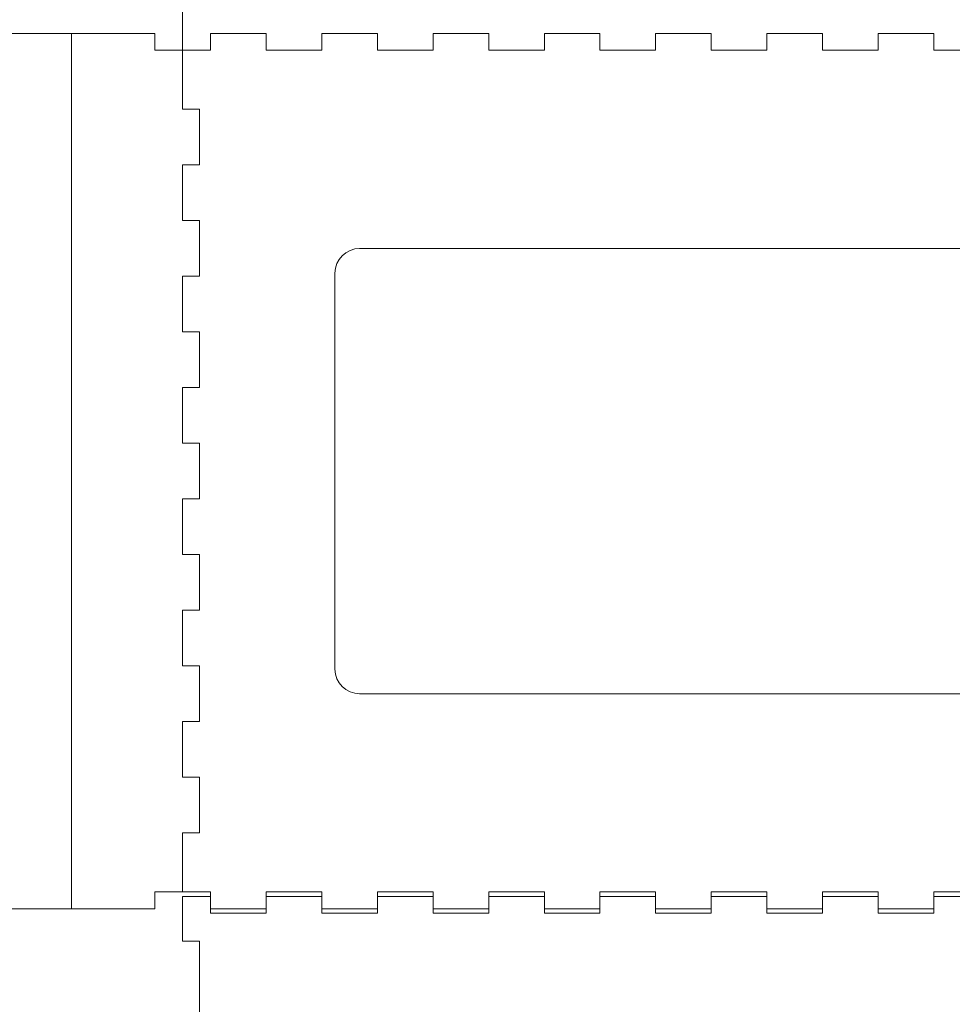
# Model space of a CAD drawing. Units: inches. Extents: x -57.9 to 27.2, y -15.3 to 40.6.
# Drawn here: x -2.4 to 4.2, y -8 to -1 of the extents above; entities that cross this region are included whole.
import ezdxf

# ---------------------------------------------------------------- set-up
doc = ezdxf.new("R2010")
doc.units = ezdxf.units.IN
doc.header["$MEASUREMENT"] = 0
doc.layers.add('Layer 1', color=7, linetype='Continuous')

msp = doc.modelspace()

# ---------------------------------------------------------------- linework, layer by layer
at = {"layer": 'Layer 1', "lineweight": 9}
for points in [[(-1.2594, -1.2545), (-1.2594, -1.2545), (-1.2594, -0.9395), (-1.2594, -0.9395)], [(-2.0468, -1.1364), (-2.0468, -1.1364), (-2.0468, -7.3253), (-2.0468, -7.3253)], [(-2.0468, -1.1364), (-2.0468, -1.1364), (-2.0468, -7.3253), (-2.0468, -7.3253)], [(-1.2594, -1.2545), (-1.2594, -1.2545), (-1.4562, -1.2545), (-1.4562, -1.2545)], [(-1.2594, -1.2545), (-1.2594, -1.2545), (-1.0625, -1.2545), (-1.0625, -1.2545)], [(-1.2594, -1.2545), (-1.2594, -1.2545), (-1.2594, -1.6718), (-1.2594, -1.6718)], [(-1.2594, -1.2545), (-1.2594, -1.2545), (-1.0625, -1.2545), (-1.0625, -1.2545)], [(-1.2594, -1.2545), (-1.2594, -1.2545), (-1.2594, -1.6718), (-1.2594, -1.6718)], [(-0.6688, -1.2545), (-0.6688, -1.2545), (-0.2751, -1.2545), (-0.2751, -1.2545)], [(-0.6688, -1.2545), (-0.6688, -1.2545), (-0.2751, -1.2545), (-0.2751, -1.2545)], [(0.1186, -1.2545), (0.1186, -1.2545), (0.5123, -1.2545), (0.5123, -1.2545)], [(0.1186, -1.2545), (0.1186, -1.2545), (0.5123, -1.2545), (0.5123, -1.2545)], [(0.906, -1.2545), (0.906, -1.2545), (1.2997, -1.2545), (1.2997, -1.2545)], [(0.906, -1.2545), (0.906, -1.2545), (1.2997, -1.2545), (1.2997, -1.2545)], [(1.6934, -1.2545), (1.6934, -1.2545), (2.0871, -1.2545), (2.0871, -1.2545)], [(1.6934, -1.2545), (1.6934, -1.2545), (2.0871, -1.2545), (2.0871, -1.2545)], [(2.4808, -1.2545), (2.4808, -1.2545), (2.8745, -1.2545), (2.8745, -1.2545)], [(2.4808, -1.2545), (2.4808, -1.2545), (2.8745, -1.2545), (2.8745, -1.2545)], [(3.2682, -1.2545), (3.2682, -1.2545), (3.6619, -1.2545), (3.6619, -1.2545)], [(3.2682, -1.2545), (3.2682, -1.2545), (3.6619, -1.2545), (3.6619, -1.2545)], [(4.0556, -1.2545), (4.0556, -1.2545), (4.4493, -1.2545), (4.4493, -1.2545)], [(4.0556, -1.2545), (4.0556, -1.2545), (4.4493, -1.2545), (4.4493, -1.2545)], [(-1.2594, -2.0655), (-1.2594, -2.0655), (-1.2594, -2.4592), (-1.2594, -2.4592)], [(-1.2594, -2.0655), (-1.2594, -2.0655), (-1.2594, -2.4592), (-1.2594, -2.4592)], [(-1.2594, -2.8529), (-1.2594, -2.8529), (-1.2594, -3.2466), (-1.2594, -3.2466)], [(-1.2594, -2.8529), (-1.2594, -2.8529), (-1.2594, -3.2466), (-1.2594, -3.2466)], [(-1.2594, -3.6403), (-1.2594, -3.6403), (-1.2594, -4.034), (-1.2594, -4.034)], [(-1.2594, -3.6403), (-1.2594, -3.6403), (-1.2594, -4.034), (-1.2594, -4.034)], [(-1.1412, -4.034), (-1.1412, -4.034), (-1.2594, -4.034), (-1.2594, -4.034)], [(-1.1412, -4.034), (-1.1412, -4.034), (-1.2594, -4.034), (-1.2594, -4.034)], [(-1.1412, -4.034), (-1.1412, -4.034), (-1.1412, -4.4277), (-1.1412, -4.4277)], [(-1.1412, -4.034), (-1.1412, -4.034), (-1.1412, -4.4277), (-1.1412, -4.4277)], [(-1.2594, -4.4277), (-1.2594, -4.4277), (-1.2594, -4.8214), (-1.2594, -4.8214)], [(-1.2594, -4.4277), (-1.2594, -4.4277), (-1.1412, -4.4277), (-1.1412, -4.4277)], [(-1.2594, -4.4277), (-1.2594, -4.4277), (-1.2594, -4.8214), (-1.2594, -4.8214)], [(-1.2594, -4.4277), (-1.2594, -4.4277), (-1.1412, -4.4277), (-1.1412, -4.4277)], [(-1.2594, -5.2151), (-1.2594, -5.2151), (-1.2594, -5.6088), (-1.2594, -5.6088)], [(-1.2594, -5.2151), (-1.2594, -5.2151), (-1.2594, -5.6088), (-1.2594, -5.6088)], [(-1.2594, -6.0025), (-1.2594, -6.0025), (-1.2594, -6.3962), (-1.2594, -6.3962)], [(-1.2594, -6.0025), (-1.2594, -6.0025), (-1.2594, -6.3962), (-1.2594, -6.3962)], [(-1.2594, -6.7899), (-1.2594, -6.7899), (-1.2594, -7.2072), (-1.2594, -7.2072)], [(-1.2594, -6.7899), (-1.2594, -6.7899), (-1.2594, -7.2072), (-1.2594, -7.2072)], [(-1.2594, -7.2072), (-1.2594, -7.2072), (-1.4562, -7.2072), (-1.4562, -7.2072)], [(-1.2594, -7.2072), (-1.2594, -7.2072), (-1.0625, -7.2072), (-1.0625, -7.2072)], [(-1.2594, -7.2392), (-1.2594, -7.2392), (-1.0625, -7.2392), (-1.0625, -7.2392)], [(-1.2594, -7.2392), (-1.2594, -7.2392), (-1.2594, -7.5542), (-1.2594, -7.5542)], [(-0.6688, -7.2072), (-0.6688, -7.2072), (-0.2751, -7.2072), (-0.2751, -7.2072)], [(-0.6688, -7.2392), (-0.6688, -7.2392), (-0.2751, -7.2392), (-0.2751, -7.2392)], [(0.1186, -7.2072), (0.1186, -7.2072), (0.5123, -7.2072), (0.5123, -7.2072)], [(0.1186, -7.2392), (0.1186, -7.2392), (0.5123, -7.2392), (0.5123, -7.2392)], [(0.906, -7.2072), (0.906, -7.2072), (1.2997, -7.2072), (1.2997, -7.2072)], [(0.906, -7.2392), (0.906, -7.2392), (1.2997, -7.2392), (1.2997, -7.2392)], [(1.6934, -7.2072), (1.6934, -7.2072), (2.0871, -7.2072), (2.0871, -7.2072)], [(1.6934, -7.2392), (1.6934, -7.2392), (2.0871, -7.2392), (2.0871, -7.2392)], [(2.4808, -7.2072), (2.4808, -7.2072), (2.8745, -7.2072), (2.8745, -7.2072)], [(2.4808, -7.2392), (2.4808, -7.2392), (2.8745, -7.2392), (2.8745, -7.2392)], [(3.2682, -7.2072), (3.2682, -7.2072), (3.6619, -7.2072), (3.6619, -7.2072)], [(3.2682, -7.2392), (3.2682, -7.2392), (3.6619, -7.2392), (3.6619, -7.2392)], [(4.0556, -7.2072), (4.0556, -7.2072), (4.4493, -7.2072), (4.4493, -7.2072)], [(4.0556, -7.2392), (4.0556, -7.2392), (4.4493, -7.2392), (4.4493, -7.2392)], [(-2.0468, -7.3253), (-2.0468, -7.3253), (-2.0468, -7.3253), (-2.0468, -7.3253)], [(-2.0468, -7.3253), (-2.0468, -7.3253), (-2.0468, -7.3253), (-2.0468, -7.3253)]]:
    msp.add_open_spline(points, degree=3, dxfattribs=at)
for points, knots in [([(-2.6373, -1.2545), (-2.6373, -1.2545), (-2.6373, -1.1364), (-2.6373, -1.1364), (-2.6373, -1.1364), (-2.6373, -1.1364), (-2.0468, -1.1364), (-2.0468, -1.1364), (-2.0468, -1.1364), (-2.0468, -1.1364), (-2.0468, -1.1364), (-2.0468, -1.1364)], [0, 0, 0, 0, 0.25, 0.25, 0.25, 0.25, 0.5, 0.5, 0.5, 0.5, 1, 1, 1, 1]), ([(-1.4562, -1.2545), (-1.4562, -1.2545), (-1.4562, -1.1364), (-1.4562, -1.1364), (-1.4562, -1.1364), (-1.4562, -1.1364), (-2.0468, -1.1364), (-2.0468, -1.1364), (-2.0468, -1.1364), (-2.0468, -1.1364), (-2.0468, -1.1364), (-2.0468, -1.1364)], [0, 0, 0, 0, 0.25, 0.25, 0.25, 0.25, 0.5, 0.5, 0.5, 0.5, 1, 1, 1, 1]), ([(-1.0625, -1.2545), (-1.0625, -1.2545), (-1.0625, -1.1364), (-1.0625, -1.1364), (-1.0625, -1.1364), (-1.0625, -1.1364), (-0.6688, -1.1364), (-0.6688, -1.1364), (-0.6688, -1.1364), (-0.6688, -1.1364), (-0.6688, -1.2545), (-0.6688, -1.2545)], [0, 0, 0, 0, 0.25, 0.25, 0.25, 0.25, 0.5, 0.5, 0.5, 0.5, 1, 1, 1, 1]), ([(-1.0625, -1.2545), (-1.0625, -1.2545), (-1.0625, -1.1364), (-1.0625, -1.1364), (-1.0625, -1.1364), (-1.0625, -1.1364), (-0.6688, -1.1364), (-0.6688, -1.1364), (-0.6688, -1.1364), (-0.6688, -1.1364), (-0.6688, -1.2545), (-0.6688, -1.2545)], [0, 0, 0, 0, 0.25, 0.25, 0.25, 0.25, 0.5, 0.5, 0.5, 0.5, 1, 1, 1, 1]), ([(-0.2751, -1.2545), (-0.2751, -1.2545), (-0.2751, -1.1364), (-0.2751, -1.1364), (-0.2751, -1.1364), (-0.2751, -1.1364), (0.1186, -1.1364), (0.1186, -1.1364), (0.1186, -1.1364), (0.1186, -1.1364), (0.1186, -1.2545), (0.1186, -1.2545)], [0, 0, 0, 0, 0.25, 0.25, 0.25, 0.25, 0.5, 0.5, 0.5, 0.5, 1, 1, 1, 1]), ([(-0.2751, -1.2545), (-0.2751, -1.2545), (-0.2751, -1.1364), (-0.2751, -1.1364), (-0.2751, -1.1364), (-0.2751, -1.1364), (0.1186, -1.1364), (0.1186, -1.1364), (0.1186, -1.1364), (0.1186, -1.1364), (0.1186, -1.2545), (0.1186, -1.2545)], [0, 0, 0, 0, 0.25, 0.25, 0.25, 0.25, 0.5, 0.5, 0.5, 0.5, 1, 1, 1, 1]), ([(0.5123, -1.2545), (0.5123, -1.2545), (0.5123, -1.1364), (0.5123, -1.1364), (0.5123, -1.1364), (0.5123, -1.1364), (0.906, -1.1364), (0.906, -1.1364), (0.906, -1.1364), (0.906, -1.1364), (0.906, -1.2545), (0.906, -1.2545)], [0, 0, 0, 0, 0.25, 0.25, 0.25, 0.25, 0.5, 0.5, 0.5, 0.5, 1, 1, 1, 1]), ([(0.5123, -1.2545), (0.5123, -1.2545), (0.5123, -1.1364), (0.5123, -1.1364), (0.5123, -1.1364), (0.5123, -1.1364), (0.906, -1.1364), (0.906, -1.1364), (0.906, -1.1364), (0.906, -1.1364), (0.906, -1.2545), (0.906, -1.2545)], [0, 0, 0, 0, 0.25, 0.25, 0.25, 0.25, 0.5, 0.5, 0.5, 0.5, 1, 1, 1, 1]), ([(1.2997, -1.2545), (1.2997, -1.2545), (1.2997, -1.1364), (1.2997, -1.1364), (1.2997, -1.1364), (1.2997, -1.1364), (1.6934, -1.1364), (1.6934, -1.1364), (1.6934, -1.1364), (1.6934, -1.1364), (1.6934, -1.2545), (1.6934, -1.2545)], [0, 0, 0, 0, 0.25, 0.25, 0.25, 0.25, 0.5, 0.5, 0.5, 0.5, 1, 1, 1, 1]), ([(1.2997, -1.2545), (1.2997, -1.2545), (1.2997, -1.1364), (1.2997, -1.1364), (1.2997, -1.1364), (1.2997, -1.1364), (1.6934, -1.1364), (1.6934, -1.1364), (1.6934, -1.1364), (1.6934, -1.1364), (1.6934, -1.2545), (1.6934, -1.2545)], [0, 0, 0, 0, 0.25, 0.25, 0.25, 0.25, 0.5, 0.5, 0.5, 0.5, 1, 1, 1, 1]), ([(2.0871, -1.2545), (2.0871, -1.2545), (2.0871, -1.1364), (2.0871, -1.1364), (2.0871, -1.1364), (2.0871, -1.1364), (2.4808, -1.1364), (2.4808, -1.1364), (2.4808, -1.1364), (2.4808, -1.1364), (2.4808, -1.2545), (2.4808, -1.2545)], [0, 0, 0, 0, 0.25, 0.25, 0.25, 0.25, 0.5, 0.5, 0.5, 0.5, 1, 1, 1, 1]), ([(2.0871, -1.2545), (2.0871, -1.2545), (2.0871, -1.1364), (2.0871, -1.1364), (2.0871, -1.1364), (2.0871, -1.1364), (2.4808, -1.1364), (2.4808, -1.1364), (2.4808, -1.1364), (2.4808, -1.1364), (2.4808, -1.2545), (2.4808, -1.2545)], [0, 0, 0, 0, 0.25, 0.25, 0.25, 0.25, 0.5, 0.5, 0.5, 0.5, 1, 1, 1, 1]), ([(2.8745, -1.2545), (2.8745, -1.2545), (2.8745, -1.1364), (2.8745, -1.1364), (2.8745, -1.1364), (2.8745, -1.1364), (3.2682, -1.1364), (3.2682, -1.1364), (3.2682, -1.1364), (3.2682, -1.1364), (3.2682, -1.2545), (3.2682, -1.2545)], [0, 0, 0, 0, 0.25, 0.25, 0.25, 0.25, 0.5, 0.5, 0.5, 0.5, 1, 1, 1, 1]), ([(2.8745, -1.2545), (2.8745, -1.2545), (2.8745, -1.1364), (2.8745, -1.1364), (2.8745, -1.1364), (2.8745, -1.1364), (3.2682, -1.1364), (3.2682, -1.1364), (3.2682, -1.1364), (3.2682, -1.1364), (3.2682, -1.2545), (3.2682, -1.2545)], [0, 0, 0, 0, 0.25, 0.25, 0.25, 0.25, 0.5, 0.5, 0.5, 0.5, 1, 1, 1, 1]), ([(3.6619, -1.2545), (3.6619, -1.2545), (3.6619, -1.1364), (3.6619, -1.1364), (3.6619, -1.1364), (3.6619, -1.1364), (4.0556, -1.1364), (4.0556, -1.1364), (4.0556, -1.1364), (4.0556, -1.1364), (4.0556, -1.2545), (4.0556, -1.2545)], [0, 0, 0, 0, 0.25, 0.25, 0.25, 0.25, 0.5, 0.5, 0.5, 0.5, 1, 1, 1, 1]), ([(3.6619, -1.2545), (3.6619, -1.2545), (3.6619, -1.1364), (3.6619, -1.1364), (3.6619, -1.1364), (3.6619, -1.1364), (4.0556, -1.1364), (4.0556, -1.1364), (4.0556, -1.1364), (4.0556, -1.1364), (4.0556, -1.2545), (4.0556, -1.2545)], [0, 0, 0, 0, 0.25, 0.25, 0.25, 0.25, 0.5, 0.5, 0.5, 0.5, 1, 1, 1, 1]), ([(-1.2594, -2.0655), (-1.2594, -2.0655), (-1.1412, -2.0655), (-1.1412, -2.0655), (-1.1412, -2.0655), (-1.1412, -2.0655), (-1.1412, -1.6718), (-1.1412, -1.6718), (-1.1412, -1.6718), (-1.1412, -1.6718), (-1.2594, -1.6718), (-1.2594, -1.6718)], [0, 0, 0, 0, 0.25, 0.25, 0.25, 0.25, 0.5, 0.5, 0.5, 0.5, 1, 1, 1, 1]), ([(-1.2594, -2.0655), (-1.2594, -2.0655), (-1.1412, -2.0655), (-1.1412, -2.0655), (-1.1412, -2.0655), (-1.1412, -2.0655), (-1.1412, -1.6718), (-1.1412, -1.6718), (-1.1412, -1.6718), (-1.1412, -1.6718), (-1.2594, -1.6718), (-1.2594, -1.6718)], [0, 0, 0, 0, 0.25, 0.25, 0.25, 0.25, 0.5, 0.5, 0.5, 0.5, 1, 1, 1, 1]), ([(-1.2594, -2.8529), (-1.2594, -2.8529), (-1.1412, -2.8529), (-1.1412, -2.8529), (-1.1412, -2.8529), (-1.1412, -2.8529), (-1.1412, -2.4592), (-1.1412, -2.4592), (-1.1412, -2.4592), (-1.1412, -2.4592), (-1.2594, -2.4592), (-1.2594, -2.4592)], [0, 0, 0, 0, 0.25, 0.25, 0.25, 0.25, 0.5, 0.5, 0.5, 0.5, 1, 1, 1, 1]), ([(-1.2594, -2.8529), (-1.2594, -2.8529), (-1.1412, -2.8529), (-1.1412, -2.8529), (-1.1412, -2.8529), (-1.1412, -2.8529), (-1.1412, -2.4592), (-1.1412, -2.4592), (-1.1412, -2.4592), (-1.1412, -2.4592), (-1.2594, -2.4592), (-1.2594, -2.4592)], [0, 0, 0, 0, 0.25, 0.25, 0.25, 0.25, 0.5, 0.5, 0.5, 0.5, 1, 1, 1, 1]), ([(8.8513, -5.0368), (7.4021, -4.9825), (7.8913, -5.315), (8.2572, -4.5708), (8.2572, -4.5708), (8.623, -3.8266), (7.2479, -3.0167), (8.9148, -3.2412), (8.9148, -3.2412), (8.9148, -3.2412), (8.9169, -2.831), (8.9169, -2.831), (8.9169, -2.831), (8.9173, -2.7348), (8.8381, -2.6561), (8.7419, -2.6561), (8.7419, -2.6561), (8.7419, -2.6561), (-0.007, -2.6561), (-0.007, -2.6561), (-0.007, -2.6561), (-0.1033, -2.6561), (-0.182, -2.7348), (-0.182, -2.831), (-0.182, -2.831), (-0.182, -2.831), (-0.182, -5.6307), (-0.182, -5.6307), (-0.182, -5.6307), (-0.182, -5.7269), (-0.1033, -5.8057), (-0.007, -5.8057), (-0.007, -5.8057), (-0.007, -5.8057), (8.7419, -5.8057), (8.7419, -5.8057), (8.7419, -5.8057), (8.8381, -5.8057), (8.9274, -5.7263), (8.9169, -5.6307), (8.9169, -5.6307), (8.9169, -5.6307), (8.8513, -5.0368), (8.8513, -5.0368)], [0, 0, 0, 0, 0.083333, 0.083333, 0.083333, 0.083333, 0.166667, 0.166667, 0.166667, 0.166667, 0.25, 0.25, 0.25, 0.25, 0.333333, 0.333333, 0.333333, 0.333333, 0.416667, 0.416667, 0.416667, 0.416667, 0.5, 0.5, 0.5, 0.5, 0.583333, 0.583333, 0.583333, 0.583333, 0.666667, 0.666667, 0.666667, 0.666667, 0.75, 0.75, 0.75, 0.75, 0.833333, 0.833333, 0.833333, 0.833333, 1, 1, 1, 1]), ([(-1.2594, -3.6403), (-1.2594, -3.6403), (-1.1412, -3.6403), (-1.1412, -3.6403), (-1.1412, -3.6403), (-1.1412, -3.6403), (-1.1412, -3.2466), (-1.1412, -3.2466), (-1.1412, -3.2466), (-1.1412, -3.2466), (-1.2594, -3.2466), (-1.2594, -3.2466)], [0, 0, 0, 0, 0.25, 0.25, 0.25, 0.25, 0.5, 0.5, 0.5, 0.5, 1, 1, 1, 1]), ([(-1.2594, -3.6403), (-1.2594, -3.6403), (-1.1412, -3.6403), (-1.1412, -3.6403), (-1.1412, -3.6403), (-1.1412, -3.6403), (-1.1412, -3.2466), (-1.1412, -3.2466), (-1.1412, -3.2466), (-1.1412, -3.2466), (-1.2594, -3.2466), (-1.2594, -3.2466)], [0, 0, 0, 0, 0.25, 0.25, 0.25, 0.25, 0.5, 0.5, 0.5, 0.5, 1, 1, 1, 1]), ([(-1.2594, -5.2151), (-1.2594, -5.2151), (-1.1412, -5.2151), (-1.1412, -5.2151), (-1.1412, -5.2151), (-1.1412, -5.2151), (-1.1412, -4.8214), (-1.1412, -4.8214), (-1.1412, -4.8214), (-1.1412, -4.8214), (-1.2594, -4.8214), (-1.2594, -4.8214)], [0, 0, 0, 0, 0.25, 0.25, 0.25, 0.25, 0.5, 0.5, 0.5, 0.5, 1, 1, 1, 1]), ([(-1.2594, -5.2151), (-1.2594, -5.2151), (-1.1412, -5.2151), (-1.1412, -5.2151), (-1.1412, -5.2151), (-1.1412, -5.2151), (-1.1412, -4.8214), (-1.1412, -4.8214), (-1.1412, -4.8214), (-1.1412, -4.8214), (-1.2594, -4.8214), (-1.2594, -4.8214)], [0, 0, 0, 0, 0.25, 0.25, 0.25, 0.25, 0.5, 0.5, 0.5, 0.5, 1, 1, 1, 1]), ([(-1.2594, -6.0025), (-1.2594, -6.0025), (-1.1412, -6.0025), (-1.1412, -6.0025), (-1.1412, -6.0025), (-1.1412, -6.0025), (-1.1412, -5.6088), (-1.1412, -5.6088), (-1.1412, -5.6088), (-1.1412, -5.6088), (-1.2594, -5.6088), (-1.2594, -5.6088)], [0, 0, 0, 0, 0.25, 0.25, 0.25, 0.25, 0.5, 0.5, 0.5, 0.5, 1, 1, 1, 1]), ([(-1.2594, -6.0025), (-1.2594, -6.0025), (-1.1412, -6.0025), (-1.1412, -6.0025), (-1.1412, -6.0025), (-1.1412, -6.0025), (-1.1412, -5.6088), (-1.1412, -5.6088), (-1.1412, -5.6088), (-1.1412, -5.6088), (-1.2594, -5.6088), (-1.2594, -5.6088)], [0, 0, 0, 0, 0.25, 0.25, 0.25, 0.25, 0.5, 0.5, 0.5, 0.5, 1, 1, 1, 1]), ([(-1.2594, -6.7899), (-1.2594, -6.7899), (-1.1412, -6.7899), (-1.1412, -6.7899), (-1.1412, -6.7899), (-1.1412, -6.7899), (-1.1412, -6.3962), (-1.1412, -6.3962), (-1.1412, -6.3962), (-1.1412, -6.3962), (-1.2594, -6.3962), (-1.2594, -6.3962)], [0, 0, 0, 0, 0.25, 0.25, 0.25, 0.25, 0.5, 0.5, 0.5, 0.5, 1, 1, 1, 1]), ([(-1.2594, -6.7899), (-1.2594, -6.7899), (-1.1412, -6.7899), (-1.1412, -6.7899), (-1.1412, -6.7899), (-1.1412, -6.7899), (-1.1412, -6.3962), (-1.1412, -6.3962), (-1.1412, -6.3962), (-1.1412, -6.3962), (-1.2594, -6.3962), (-1.2594, -6.3962)], [0, 0, 0, 0, 0.25, 0.25, 0.25, 0.25, 0.5, 0.5, 0.5, 0.5, 1, 1, 1, 1]), ([(-2.6373, -7.2072), (-2.6373, -7.2072), (-2.6373, -7.3253), (-2.6373, -7.3253), (-2.6373, -7.3253), (-2.6373, -7.3253), (-2.2436, -7.3253), (-2.2436, -7.3253), (-2.2436, -7.3253), (-2.2436, -7.3253), (-2.0468, -7.3253), (-2.0468, -7.3253)], [0, 0, 0, 0, 0.25, 0.25, 0.25, 0.25, 0.5, 0.5, 0.5, 0.5, 1, 1, 1, 1]), ([(-1.4562, -7.2072), (-1.4562, -7.2072), (-1.4562, -7.3253), (-1.4562, -7.3253), (-1.4562, -7.3253), (-1.4562, -7.3253), (-1.8499, -7.3253), (-1.8499, -7.3253), (-1.8499, -7.3253), (-1.8499, -7.3253), (-2.0468, -7.3253), (-2.0468, -7.3253)], [0, 0, 0, 0, 0.25, 0.25, 0.25, 0.25, 0.5, 0.5, 0.5, 0.5, 1, 1, 1, 1]), ([(-1.0625, -7.2072), (-1.0625, -7.2072), (-1.0625, -7.3253), (-1.0625, -7.3253), (-1.0625, -7.3253), (-1.0625, -7.3253), (-0.6688, -7.3253), (-0.6688, -7.3253), (-0.6688, -7.3253), (-0.6688, -7.3253), (-0.6688, -7.2072), (-0.6688, -7.2072)], [0, 0, 0, 0, 0.25, 0.25, 0.25, 0.25, 0.5, 0.5, 0.5, 0.5, 1, 1, 1, 1]), ([(-1.0625, -7.2392), (-1.0625, -7.2392), (-1.0625, -7.3573), (-1.0625, -7.3573), (-1.0625, -7.3573), (-1.0625, -7.3573), (-0.6688, -7.3573), (-0.6688, -7.3573), (-0.6688, -7.3573), (-0.6688, -7.3573), (-0.6688, -7.2392), (-0.6688, -7.2392)], [0, 0, 0, 0, 0.25, 0.25, 0.25, 0.25, 0.5, 0.5, 0.5, 0.5, 1, 1, 1, 1]), ([(-0.2751, -7.2072), (-0.2751, -7.2072), (-0.2751, -7.3253), (-0.2751, -7.3253), (-0.2751, -7.3253), (-0.2751, -7.3253), (0.1186, -7.3253), (0.1186, -7.3253), (0.1186, -7.3253), (0.1186, -7.3253), (0.1186, -7.2072), (0.1186, -7.2072)], [0, 0, 0, 0, 0.25, 0.25, 0.25, 0.25, 0.5, 0.5, 0.5, 0.5, 1, 1, 1, 1]), ([(-0.2751, -7.2392), (-0.2751, -7.2392), (-0.2751, -7.3573), (-0.2751, -7.3573), (-0.2751, -7.3573), (-0.2751, -7.3573), (0.1186, -7.3573), (0.1186, -7.3573), (0.1186, -7.3573), (0.1186, -7.3573), (0.1186, -7.2392), (0.1186, -7.2392)], [0, 0, 0, 0, 0.25, 0.25, 0.25, 0.25, 0.5, 0.5, 0.5, 0.5, 1, 1, 1, 1]), ([(0.5123, -7.2072), (0.5123, -7.2072), (0.5123, -7.3253), (0.5123, -7.3253), (0.5123, -7.3253), (0.5123, -7.3253), (0.906, -7.3253), (0.906, -7.3253), (0.906, -7.3253), (0.906, -7.3253), (0.906, -7.2072), (0.906, -7.2072)], [0, 0, 0, 0, 0.25, 0.25, 0.25, 0.25, 0.5, 0.5, 0.5, 0.5, 1, 1, 1, 1]), ([(0.5123, -7.2392), (0.5123, -7.2392), (0.5123, -7.3573), (0.5123, -7.3573), (0.5123, -7.3573), (0.5123, -7.3573), (0.906, -7.3573), (0.906, -7.3573), (0.906, -7.3573), (0.906, -7.3573), (0.906, -7.2392), (0.906, -7.2392)], [0, 0, 0, 0, 0.25, 0.25, 0.25, 0.25, 0.5, 0.5, 0.5, 0.5, 1, 1, 1, 1]), ([(1.2997, -7.2072), (1.2997, -7.2072), (1.2997, -7.3253), (1.2997, -7.3253), (1.2997, -7.3253), (1.2997, -7.3253), (1.6934, -7.3253), (1.6934, -7.3253), (1.6934, -7.3253), (1.6934, -7.3253), (1.6934, -7.2072), (1.6934, -7.2072)], [0, 0, 0, 0, 0.25, 0.25, 0.25, 0.25, 0.5, 0.5, 0.5, 0.5, 1, 1, 1, 1]), ([(1.2997, -7.2392), (1.2997, -7.2392), (1.2997, -7.3573), (1.2997, -7.3573), (1.2997, -7.3573), (1.2997, -7.3573), (1.6934, -7.3573), (1.6934, -7.3573), (1.6934, -7.3573), (1.6934, -7.3573), (1.6934, -7.2392), (1.6934, -7.2392)], [0, 0, 0, 0, 0.25, 0.25, 0.25, 0.25, 0.5, 0.5, 0.5, 0.5, 1, 1, 1, 1]), ([(2.0871, -7.2072), (2.0871, -7.2072), (2.0871, -7.3253), (2.0871, -7.3253), (2.0871, -7.3253), (2.0871, -7.3253), (2.4808, -7.3253), (2.4808, -7.3253), (2.4808, -7.3253), (2.4808, -7.3253), (2.4808, -7.2072), (2.4808, -7.2072)], [0, 0, 0, 0, 0.25, 0.25, 0.25, 0.25, 0.5, 0.5, 0.5, 0.5, 1, 1, 1, 1]), ([(2.0871, -7.2392), (2.0871, -7.2392), (2.0871, -7.3573), (2.0871, -7.3573), (2.0871, -7.3573), (2.0871, -7.3573), (2.4808, -7.3573), (2.4808, -7.3573), (2.4808, -7.3573), (2.4808, -7.3573), (2.4808, -7.2392), (2.4808, -7.2392)], [0, 0, 0, 0, 0.25, 0.25, 0.25, 0.25, 0.5, 0.5, 0.5, 0.5, 1, 1, 1, 1]), ([(2.8745, -7.2072), (2.8745, -7.2072), (2.8745, -7.3253), (2.8745, -7.3253), (2.8745, -7.3253), (2.8745, -7.3253), (3.2682, -7.3253), (3.2682, -7.3253), (3.2682, -7.3253), (3.2682, -7.3253), (3.2682, -7.2072), (3.2682, -7.2072)], [0, 0, 0, 0, 0.25, 0.25, 0.25, 0.25, 0.5, 0.5, 0.5, 0.5, 1, 1, 1, 1]), ([(2.8745, -7.2392), (2.8745, -7.2392), (2.8745, -7.3573), (2.8745, -7.3573), (2.8745, -7.3573), (2.8745, -7.3573), (3.2682, -7.3573), (3.2682, -7.3573), (3.2682, -7.3573), (3.2682, -7.3573), (3.2682, -7.2392), (3.2682, -7.2392)], [0, 0, 0, 0, 0.25, 0.25, 0.25, 0.25, 0.5, 0.5, 0.5, 0.5, 1, 1, 1, 1]), ([(3.6619, -7.2072), (3.6619, -7.2072), (3.6619, -7.3253), (3.6619, -7.3253), (3.6619, -7.3253), (3.6619, -7.3253), (4.0556, -7.3253), (4.0556, -7.3253), (4.0556, -7.3253), (4.0556, -7.3253), (4.0556, -7.2072), (4.0556, -7.2072)], [0, 0, 0, 0, 0.25, 0.25, 0.25, 0.25, 0.5, 0.5, 0.5, 0.5, 1, 1, 1, 1]), ([(3.6619, -7.2392), (3.6619, -7.2392), (3.6619, -7.3573), (3.6619, -7.3573), (3.6619, -7.3573), (3.6619, -7.3573), (4.0556, -7.3573), (4.0556, -7.3573), (4.0556, -7.3573), (4.0556, -7.3573), (4.0556, -7.2392), (4.0556, -7.2392)], [0, 0, 0, 0, 0.25, 0.25, 0.25, 0.25, 0.5, 0.5, 0.5, 0.5, 1, 1, 1, 1]), ([(-1.2594, -7.5542), (-1.2594, -7.5542), (-1.1412, -7.5542), (-1.1412, -7.5542), (-1.1412, -7.5542), (-1.1412, -7.5542), (-1.1412, -8.1447), (-1.1412, -8.1447), (-1.1412, -8.1447), (-1.1412, -8.1447), (-1.1412, -8.1447), (-1.1412, -8.1447)], [0, 0, 0, 0, 0.25, 0.25, 0.25, 0.25, 0.5, 0.5, 0.5, 0.5, 1, 1, 1, 1])]:
    msp.add_open_spline(points, degree=3, knots=knots, dxfattribs=at)

doc.saveas('drawing.dxf')
